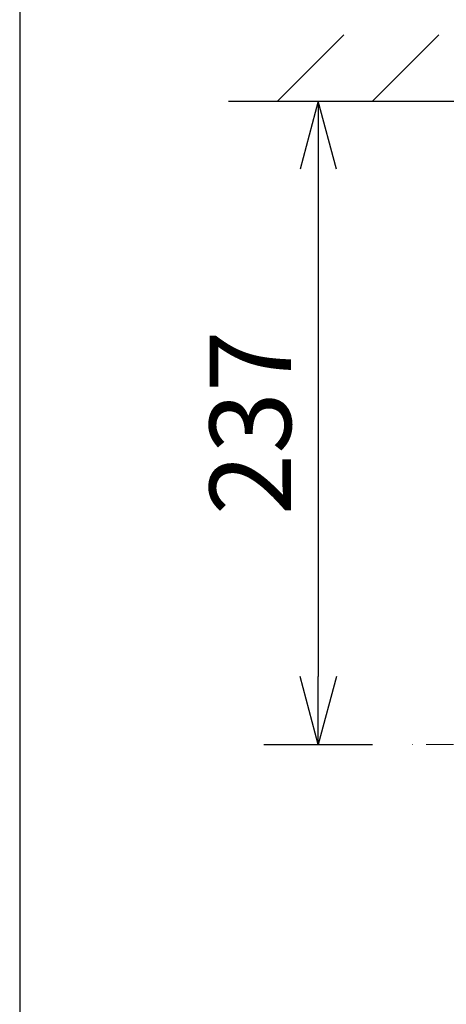
# Model space of a CAD drawing. Extents: x 1000 to 27000, y 2500 to 40000.
# Drawn here: x 1000 to 2572, y 34372 to 38000 of the extents above; entities that cross this region are included whole.
import ezdxf
from ezdxf.enums import TextEntityAlignment as Align

# ---------------------------------------------------------------- set-up
doc = ezdxf.new("R2010")
doc.units = 0
doc.header["$LTSCALE"] = 400
doc.header["$MEASUREMENT"] = 0
doc.linetypes.add('DASHDOT', pattern=[1, 0.5, -0.25, 0, -0.25])
doc.layers.get('0').update_dxf_attribs({"linetype": 'CONTINUOUS'})
for name, color, linetype in [('SUGATA', 7, 'CONTINUOUS'), ('SUNPO', 1, 'CONTINUOUS'), ('WAKU', 4, 'CONTINUOUS')]:
    doc.layers.add(name, color=color, linetype=linetype)
doc.layers.add('THUSIN', color=7, linetype='CONTINUOUS', lineweight=9)
doc.styles.get("Standard").update_dxf_attribs({"font": 'SIMPLEX', "bigfont": 'BIGFONT'})

# ---------------------------------------------------------------- blocks, each defined once
blk = doc.blocks.new('LP-WU6500J_204L_SET')
at = {"layer": 'SUGATA', "color": 1, "linetype": 'Continuous'}
for p, q in [((-1050, -1500), (-806, -1256)), ((-700, -1500), (-456, -1256))]:
    blk.add_line(p, q, dxfattribs=at)
at = {"layer": 'SUGATA', "color": 3, "linetype": 'Continuous'}
blk.add_line((-1230, -1500), (4070, -1500), dxfattribs=at)
at = {"layer": 'SUNPO', "color": 1, "linetype": 'Continuous'}
for p, q in [((-900, -1500), (-967, -1750)), ((-900, -1500), (-900, -1750)), ((-833, -1750), (-900, -1500)), ((-900, -1750), (-900, -3620)), ((-900, -3870), (-967, -3620)), ((-833, -3620), (-900, -3870)), ((-900, -3870), (-900, -3620)), ((-1100, -3870), (-700, -3870))]:
    blk.add_line(p, q, dxfattribs=at)
at = {"layer": 'THUSIN', "color": 7, "linetype": 'DASHDOT', "ltscale": 0.5}
blk.add_line((3400, -3870.1), (-600, -3870.1), dxfattribs=at)
at = {"layer": 'SUNPO', "color": 4}
blk.add_text('237', height=300, rotation=90, dxfattribs=at).set_placement((-1000, -2685), align=Align.CENTER)

msp = doc.modelspace()

# ---------------------------------------------------------------- linework, layer by layer
at = {"layer": 'WAKU', "color": 5}
msp.add_lwpolyline([(1000, 2500), (27000, 2500), (27000, 40000), (1000, 40000)], close=True, dxfattribs=at)

# ---------------------------------------------------------------- block references
msp.add_blockref('LP-WU6500J_204L_SET', (3000, 39200))

doc.saveas('drawing.dxf')
